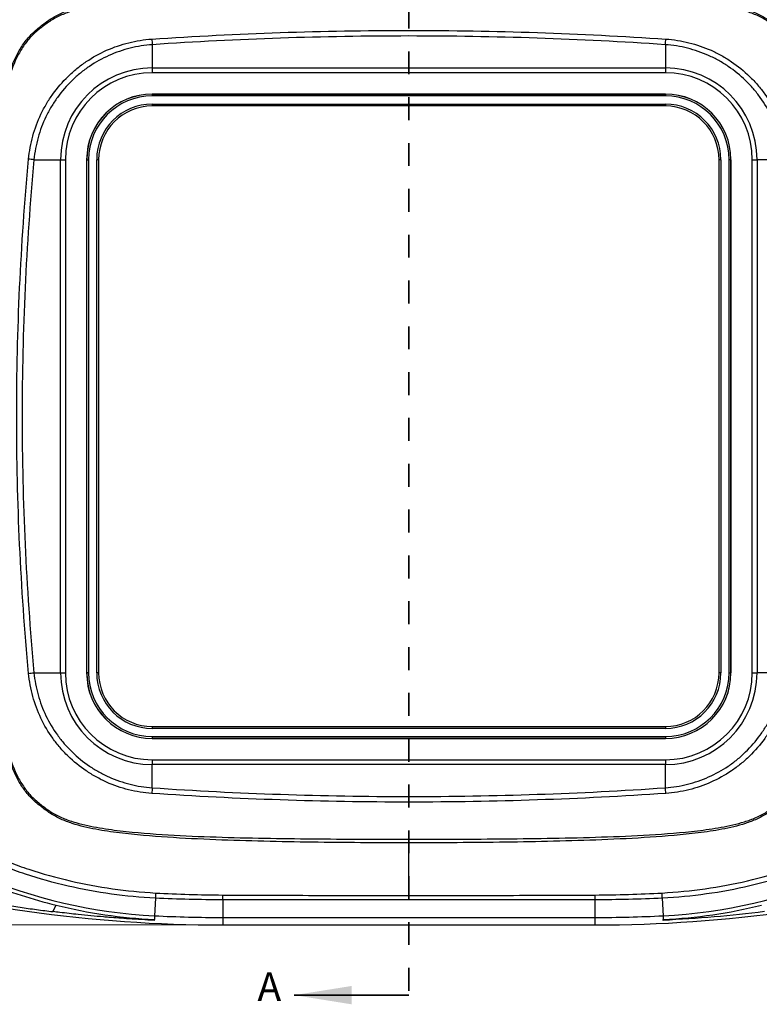
# Model space of a CAD drawing. Units: inches. Extents: x 0.3 to 29.7, y 0.3 to 21.7.
# Drawn here: x 14.2 to 17.4, y 8.9 to 13.2 of the extents above; entities that cross this region are included whole.
import ezdxf

# ---------------------------------------------------------------- set-up
doc = ezdxf.new("R2010")
doc.units = ezdxf.units.IN
doc.header["$MEASUREMENT"] = 0
doc.linetypes.add('HIDDEN', pattern=[0.075, 0.05, -0.025])
doc.styles.add('SLDTEXTSTYLE0', font='TXT', dxfattribs={"width": 0.75})
doc.dimstyles.new('SLDDIMSTYLE0', dxfattribs={"dimtxt": 0.125, "dimasz": 0.13, "dimexe": 0, "dimexo": 0.0625, "dimgap": 0.03125, "dimtad": 0, "dimtih": 1, "dimtoh": 1, "dimlfac": 0.6, "dimrnd": 1e-09, "dimzin": 12, "dimdsep": 46, "dimtxsty": 'SLDTEXTSTYLE0', "dimsah": 1, "dimcen": 0.09, "dimadec": 0, "dimazin": 3, "dimtfac": 1, "dimtofl": 0, "dimtmove": 0, "dimatfit": 3, "dimfxl": 1, "dimfrac": 2, "dimtolj": 1, "dimtzin": 12, "dimarcsym": 0})

# ---------------------------------------------------------------- blocks, each defined once
blk = doc.blocks.new('_D')
at = {"color": 7, "linetype": 'Continuous', "lineweight": 0}
for p, q in [((15.0412, 13.6807), (11.7837, 13.6807)), ((11.9087, 13.6807), (11.9087, 11.6853)), ((11.7471, 11.4595), (11.709, 11.4595)), ((11.709, 11.4595), (11.709, 11.2611)), ((12.0703, 11.4595), (12.1084, 11.4595)), ((12.1084, 11.4595), (12.1084, 11.2611)), ((11.709, 11.2611), (11.7471, 11.2611)), ((12.1084, 11.2611), (12.0703, 11.2611)), ((11.9087, 9.2403), (11.9087, 11.2357)), ((15.0412, 9.2403), (11.7837, 9.2403))]:
    blk.add_line(p, q, dxfattribs=at)
at = {"color": 7, "linetype": 'Continuous', "lineweight": 18}
for points in [[(11.9087, 13.6807), (11.8887, 13.5507), (11.9287, 13.5507)], [(11.9087, 9.2403), (11.9287, 9.3703), (11.8887, 9.3703)]]:
    blk.add_solid(points, dxfattribs=at)
at = {"color": 7, "linetype": 'Continuous', "lineweight": 18, "char_height": 0.125, "attachment_point": 1, "style": 'SLDTEXTSTYLE0'}
for s, insert in [('2.66', (11.7471, 11.6461)), ('67.7', (11.7471, 11.4222))]:
    blk.add_mtext(s, dxfattribs=dict(at, insert=insert))
blk = doc.blocks.new('_D_1')
at = {"color": 7, "linetype": 'Continuous', "lineweight": 0}
for p, q in [((13.6582, 13.0517), (13.6582, 14.7172)), ((18.1493, 13.0517), (18.1493, 14.7172)), ((13.6582, 14.5922), (15.5944, 14.5922)), ((15.7421, 14.5913), (15.704, 14.5913)), ((15.704, 14.5913), (15.704, 14.3928)), ((16.0654, 14.5913), (16.1035, 14.5913)), ((16.1035, 14.5913), (16.1035, 14.3928)), ((18.1493, 14.5922), (16.2131, 14.5922)), ((15.704, 14.3928), (15.7421, 14.3928)), ((16.1035, 14.3928), (16.0654, 14.3928))]:
    blk.add_line(p, q, dxfattribs=at)
at = {"color": 7, "linetype": 'Continuous', "lineweight": 18}
for points in [[(13.6582, 14.5922), (13.7882, 14.5722), (13.7882, 14.6122)], [(18.1493, 14.5922), (18.0193, 14.6122), (18.0193, 14.5722)]]:
    blk.add_solid(points, dxfattribs=at)
at = {"color": 7, "linetype": 'Continuous', "lineweight": 18, "char_height": 0.125, "attachment_point": 1, "style": 'SLDTEXTSTYLE0'}
for s, insert in [('2.69', (15.7421, 14.7778)), ('68.4', (15.7421, 14.5539))]:
    blk.add_mtext(s, dxfattribs=dict(at, insert=insert))
blk = doc.blocks.new('_D_2')
at = {"color": 7, "linetype": 'Continuous', "lineweight": 0}
for p, q in [((12.6418, 11.7188), (12.6418, 15.3471)), ((19.1657, 11.7188), (19.1657, 15.3471)), ((12.6418, 15.2221), (15.5944, 15.2221)), ((15.7421, 15.2211), (15.704, 15.2211)), ((15.704, 15.2211), (15.704, 15.0227)), ((16.0654, 15.2211), (16.1035, 15.2211)), ((16.1035, 15.2211), (16.1035, 15.0227)), ((19.1657, 15.2221), (16.2131, 15.2221)), ((15.704, 15.0227), (15.7421, 15.0227)), ((16.1035, 15.0227), (16.0654, 15.0227))]:
    blk.add_line(p, q, dxfattribs=at)
at = {"color": 7, "linetype": 'Continuous', "lineweight": 18}
for points in [[(12.6418, 15.2221), (12.7718, 15.2021), (12.7718, 15.2421)], [(19.1657, 15.2221), (19.0357, 15.2421), (19.0357, 15.2021)]]:
    blk.add_solid(points, dxfattribs=at)
at = {"color": 7, "linetype": 'Continuous', "lineweight": 18, "char_height": 0.125, "attachment_point": 1, "style": 'SLDTEXTSTYLE0'}
for s, insert in [('3.91', (15.7421, 15.4077)), ('99.4', (15.7421, 15.1838))]:
    blk.add_mtext(s, dxfattribs=dict(at, insert=insert))

msp = doc.modelspace()

# ---------------------------------------------------------------- linework, layer by layer
at = {"color": 7, "linetype": 'HIDDEN', "lineweight": 35}
msp.add_line((15.9037, 14.0529), (15.9037, 8.9339), dxfattribs=at)
at = {"color": 7, "linetype": 'Continuous', "lineweight": 25}
for p, q in [((14.784, 13.0821), (14.784, 12.9806)), ((17.0235, 13.0821), (17.0235, 12.9806)), ((14.784, 12.9806), (17.0235, 12.9806)), ((14.784, 12.9806), (14.784, 12.9597)), ((17.0235, 12.9806), (17.0235, 12.9597)), ((17.0235, 12.9597), (14.784, 12.9597)), ((17.0235, 12.8667), (14.784, 12.8667)), ((14.784, 12.8667), (17.0235, 12.8667)), ((14.784, 12.8667), (14.784, 12.8667)), ((14.784, 12.8667), (14.784, 12.8584)), ((17.0235, 12.8584), (14.784, 12.8584)), ((17.0235, 12.8667), (17.0235, 12.8667)), ((17.0235, 12.8667), (17.0235, 12.8584)), ((14.784, 12.823), (14.784, 12.8147)), ((14.784, 12.823), (17.0235, 12.823)), ((17.0235, 12.8147), (14.784, 12.8147)), ((14.784, 12.8147), (14.784, 12.8147)), ((17.0235, 12.8147), (14.784, 12.8147)), ((17.0235, 12.823), (17.0235, 12.8147)), ((17.0235, 12.8147), (17.0235, 12.8147)), ((14.2676, 12.5803), (14.3837, 12.5803)), ((14.3837, 10.3407), (14.3837, 12.5803)), ((14.3837, 12.5803), (14.4045, 12.5803)), ((14.4045, 12.5803), (14.4045, 10.3407)), ((14.4975, 12.5803), (14.4975, 10.3407)), ((14.4976, 12.5803), (14.4975, 12.5803)), ((14.4976, 10.3407), (14.4976, 12.5803)), ((14.4976, 12.5803), (14.5059, 12.5803)), ((14.5059, 12.5803), (14.5059, 10.3407)), ((14.5412, 10.3407), (14.5412, 12.5803)), ((14.5495, 12.5803), (14.5412, 12.5803)), ((14.5495, 12.5803), (14.5495, 10.3407)), ((14.5495, 12.5803), (14.5496, 12.5803)), ((14.5496, 12.5803), (14.5496, 10.3407)), ((17.2579, 10.3407), (17.2579, 12.5803)), ((17.258, 12.5803), (17.2579, 12.5803)), ((17.258, 10.3407), (17.258, 12.5803)), ((17.2663, 12.5803), (17.258, 12.5803)), ((17.2663, 12.5803), (17.2663, 10.3407)), ((17.3016, 10.3407), (17.3016, 12.5803)), ((17.3099, 12.5803), (17.3016, 12.5803)), ((17.3099, 12.5803), (17.31, 12.5803)), ((17.3099, 12.5803), (17.3099, 10.3407)), ((17.31, 10.3407), (17.31, 12.5803)), ((17.403, 12.5803), (17.4238, 12.5803)), ((17.403, 10.3407), (17.403, 12.5803)), ((17.5399, 12.5803), (17.4238, 12.5803)), ((17.4238, 12.5803), (17.4238, 10.3407)), ((14.2676, 10.3407), (14.3837, 10.3407)), ((14.3837, 10.3407), (14.4045, 10.3407)), ((14.4976, 10.3407), (14.4975, 10.3407)), ((14.5059, 10.3407), (14.4976, 10.3407)), ((14.5495, 10.3407), (14.5412, 10.3407)), ((14.5495, 10.3407), (14.5496, 10.3407)), ((17.258, 10.3407), (17.2579, 10.3407)), ((17.2663, 10.3407), (17.258, 10.3407)), ((17.3016, 10.3407), (17.3099, 10.3407)), ((17.3099, 10.3407), (17.31, 10.3407)), ((17.403, 10.3407), (17.4238, 10.3407)), ((17.5399, 10.3407), (17.4238, 10.3407)), ((14.784, 10.1063), (17.0235, 10.1063)), ((14.784, 10.1063), (14.784, 10.1063)), ((14.784, 10.1063), (17.0235, 10.1063)), ((14.784, 10.1063), (14.784, 10.098)), ((17.0235, 10.1063), (17.0235, 10.1063)), ((17.0235, 10.1063), (17.0235, 10.098)), ((17.0235, 10.098), (14.784, 10.098)), ((14.784, 10.0626), (14.784, 10.0543)), ((14.784, 10.0626), (17.0235, 10.0626)), ((17.0235, 10.0626), (17.0235, 10.0543)), ((14.784, 10.0543), (14.784, 10.0542)), ((17.0235, 10.0543), (14.784, 10.0543)), ((14.784, 10.0542), (17.0235, 10.0542)), ((17.0235, 10.0543), (17.0235, 10.0542)), ((14.784, 9.9612), (14.784, 9.9404)), ((14.784, 9.9612), (17.0235, 9.9612)), ((14.784, 9.8389), (14.784, 9.9404)), ((17.0235, 9.9404), (14.784, 9.9404)), ((17.0235, 9.9612), (17.0235, 9.9404)), ((17.0235, 9.8389), (17.0235, 9.9404)), ((14.7975, 9.3573), (14.7937, 9.2803)), ((15.0912, 9.3501), (15.0912, 9.273)), ((16.7162, 9.3501), (16.7162, 9.273)), ((17.01, 9.3573), (17.0137, 9.2803)), ((14.7937, 9.2803), (14.7929, 9.2639)), ((14.7929, 9.2604), (14.7929, 9.2639)), ((15.0912, 9.273), (16.7162, 9.273)), ((15.0912, 9.273), (15.0912, 9.2403)), ((15.0912, 9.2403), (16.7162, 9.2403)), ((16.7162, 9.273), (16.7162, 9.2403)), ((17.0137, 9.2803), (17.0146, 9.2639)), ((17.0146, 9.2604), (17.0146, 9.2639))]:
    msp.add_line(p, q, dxfattribs=at)
at = {"color": 7, "linetype": 'Continuous', "lineweight": 35}
msp.add_line((15.9037, 8.9339), (15.4037, 8.9339), dxfattribs=at)
at = {"color": 7, "linetype": 'Continuous', "lineweight": 25}
for centre, radius, start, end in [((15.7458, 13.168), 0.9656, 183.6486, 185.1041), ((16.0617, 13.168), 0.9656, 354.8959, 356.3514), ((14.784, 12.5803), 0.4003, 90, 180), ((17.0235, 12.5803), 0.4003, 0, 90), ((14.784, 12.5803), 0.3795, 90, 180), ((17.0235, 12.5803), 0.3795, 0, 90), ((14.784, 12.5803), 0.2865, 90, 180), ((14.784, 12.5803), 0.2864, 90, 180), ((14.784, 12.5803), 0.2781, 90, 180), ((17.0235, 12.5803), 0.2865, 0, 90), ((17.0235, 12.5803), 0.2864, 0, 90), ((17.0235, 12.5803), 0.2781, 0, 90), ((14.784, 12.5803), 0.2427, 90, 180), ((14.784, 12.5803), 0.2344, 90, 180), ((14.784, 12.5803), 0.2344, 90, 180), ((17.0235, 12.5803), 0.2427, 0, 90), ((17.0235, 12.5803), 0.2344, 0, 90), ((17.0235, 12.5803), 0.2344, 0, 90), ((14.182, 11.8787), 0.7068, 83.0479, 84.9717), ((14.182, 11.0423), 0.7068, 275.0283, 276.9521), ((14.784, 10.3407), 0.4003, 180, 270), ((14.784, 10.3407), 0.3795, 180, 270), ((14.784, 10.3407), 0.2865, 180, 270), ((14.784, 10.3407), 0.2864, 180, 270), ((14.784, 10.3407), 0.2781, 180, 270), ((14.784, 10.3407), 0.2427, 180, 270), ((14.784, 10.3407), 0.2344, 180, 270), ((14.784, 10.3407), 0.2344, 180, 270), ((17.0235, 10.3407), 0.4003, 270, 0), ((17.0235, 10.3407), 0.3795, 270, 0), ((17.0235, 10.3407), 0.2344, 270, 0), ((17.0235, 10.3407), 0.2865, 270, 0), ((17.0235, 10.3407), 0.2344, 270, 0), ((17.0235, 10.3407), 0.2864, 270, 0), ((17.0235, 10.3407), 0.2427, 270, 0), ((17.0235, 10.3407), 0.2781, 270, 0), ((15.7458, 9.753), 0.9656, 174.8959, 176.3514), ((16.0617, 9.753), 0.9656, 3.6486, 5.1041), ((15.0912, 15.3334), 6.0932, 253.8996, 270), ((14.9036, 11.5162), 2.2386, 246.7106, 267.1862), ((16.7162, 15.3334), 6.0932, 270, 286.1004), ((16.9039, 11.5162), 2.2386, 272.8138, 293.2894), ((15.3149, 9.3517), 0.5174, 176.8981, 179.3852), ((15.6831, 9.3686), 0.5922, 179.7828, 181.789), ((16.1244, 9.3686), 0.5922, 358.211, 0.2172), ((16.4926, 9.3517), 0.5174, 0.6148, 3.1019), ((15.0912, 15.3334), 6.0604, 267.18623, 270), ((16.7162, 15.3334), 6.0604, 270, 272.81377)]:
    msp.add_arc(centre, radius, start, end, dxfattribs=at)
for points, knots in [([(14.0406, 11.4605), (14.0406, 11.6025), (14.0418, 11.7444), (14.0481, 12.028), (14.0532, 12.1697), (14.0666, 12.382), (14.0721, 12.4529), (14.0862, 12.594), (14.0947, 12.6643), (14.1121, 12.769), (14.1187, 12.8038), (14.1341, 12.873), (14.1429, 12.9076), (14.1646, 12.9753), (14.1773, 13.0083), (14.202, 13.0556), (14.2113, 13.0711), (14.2319, 13.1001), (14.2432, 13.1136), (14.268, 13.1388), (14.2814, 13.1504), (14.3093, 13.1727), (14.3235, 13.1834), (14.3533, 13.2026), (14.3688, 13.2111), (14.401, 13.2259), (14.4178, 13.2323), (14.4685, 13.2489), (14.5027, 13.2567), (14.5716, 13.2696), (14.6062, 13.2747), (14.7104, 13.2876), (14.7804, 13.2934), (14.9205, 13.3027), (14.9907, 13.3062), (15.2013, 13.3146), (15.3417, 13.3177), (15.6227, 13.3215), (15.7632, 13.3222), (15.9037, 13.3222)], [0, 0, 0, 0, 0.125, 0.125, 0.25, 0.25, 0.3125, 0.3125, 0.375, 0.375, 0.40625, 0.40625, 0.4375, 0.4375, 0.46875, 0.46875, 0.484375, 0.484375, 0.5, 0.5, 0.515625, 0.515625, 0.53125, 0.53125, 0.546875, 0.546875, 0.5625, 0.5625, 0.59375, 0.59375, 0.625, 0.625, 0.6875, 0.6875, 0.75, 0.75, 0.875, 0.875, 1, 1, 1, 1]), ([(15.9037, 13.3222), (16.0443, 13.3222), (16.1848, 13.3215), (16.4658, 13.3177), (16.6062, 13.3146), (16.8168, 13.3062), (16.887, 13.3027), (17.0271, 13.2934), (17.097, 13.2876), (17.2013, 13.2747), (17.2359, 13.2696), (17.3048, 13.2567), (17.339, 13.2489), (17.3897, 13.2323), (17.4065, 13.2259), (17.4387, 13.2111), (17.4542, 13.2026), (17.484, 13.1834), (17.4982, 13.1727), (17.5261, 13.1504), (17.5395, 13.1388), (17.5642, 13.1136), (17.5756, 13.1001), (17.5962, 13.0711), (17.6055, 13.0556), (17.6302, 13.0083), (17.6429, 12.9753), (17.6645, 12.9076), (17.6734, 12.873), (17.6888, 12.8038), (17.6954, 12.769), (17.7128, 12.6643), (17.7213, 12.594), (17.7354, 12.4529), (17.7409, 12.382), (17.7543, 12.1697), (17.7594, 12.028), (17.7657, 11.7444), (17.7669, 11.6025), (17.7669, 11.4605)], [0, 0, 0, 0, 0.125, 0.125, 0.25, 0.25, 0.3125, 0.3125, 0.375, 0.375, 0.40625, 0.40625, 0.4375, 0.4375, 0.453125, 0.453125, 0.46875, 0.46875, 0.484375, 0.484375, 0.5, 0.5, 0.515625, 0.515625, 0.53125, 0.53125, 0.5625, 0.5625, 0.59375, 0.59375, 0.625, 0.625, 0.6875, 0.6875, 0.75, 0.75, 0.875, 0.875, 1, 1, 1, 1]), ([(15.9037, 13.3067), (15.7636, 13.3067), (15.6234, 13.3062), (15.3433, 13.3035), (15.2032, 13.3014), (14.9932, 13.2946), (14.9232, 13.2916), (14.7833, 13.2833), (14.7136, 13.2779), (14.6096, 13.2656), (14.575, 13.2608), (14.5062, 13.2484), (14.472, 13.241), (14.4213, 13.2252), (14.4045, 13.2191), (14.3722, 13.2048), (14.3566, 13.1966), (14.3268, 13.1779), (14.3125, 13.1673), (14.2845, 13.1454), (14.2711, 13.1339), (14.2464, 13.1089), (14.2351, 13.0954), (14.2147, 13.0664), (14.2055, 13.0509), (14.1813, 13.0036), (14.169, 12.9706), (14.1482, 12.9029), (14.1399, 12.8683), (14.1257, 12.7992), (14.1199, 12.7644), (14.1044, 12.6598), (14.0971, 12.5897), (14.085, 12.449), (14.0805, 12.3785), (14.0694, 12.1669), (14.0654, 12.0257), (14.0603, 11.7432), (14.0594, 11.6019), (14.0594, 11.4605)], [0, 0, 0, 0, 0.125, 0.125, 0.25, 0.25, 0.3125, 0.3125, 0.375, 0.375, 0.40625, 0.40625, 0.4375, 0.4375, 0.453125, 0.453125, 0.46875, 0.46875, 0.484375, 0.484375, 0.5, 0.5, 0.515625, 0.515625, 0.53125, 0.53125, 0.5625, 0.5625, 0.59375, 0.59375, 0.625, 0.625, 0.6875, 0.6875, 0.75, 0.75, 0.875, 0.875, 1, 1, 1, 1]), ([(17.7481, 11.4605), (17.7481, 11.6019), (17.7472, 11.7432), (17.7421, 12.0257), (17.7381, 12.1669), (17.727, 12.3785), (17.7224, 12.449), (17.7104, 12.5897), (17.703, 12.6598), (17.6876, 12.7644), (17.6818, 12.7992), (17.6676, 12.8683), (17.6593, 12.9029), (17.6385, 12.9706), (17.6262, 13.0036), (17.602, 13.0509), (17.5928, 13.0664), (17.5724, 13.0954), (17.5611, 13.1089), (17.5364, 13.1339), (17.523, 13.1454), (17.495, 13.1673), (17.4807, 13.1779), (17.4508, 13.1966), (17.4353, 13.2048), (17.403, 13.2191), (17.3861, 13.2252), (17.3355, 13.241), (17.3012, 13.2484), (17.2325, 13.2608), (17.1979, 13.2656), (17.0939, 13.2779), (17.0242, 13.2833), (16.8843, 13.2916), (16.8143, 13.2946), (16.6043, 13.3014), (16.4642, 13.3035), (16.184, 13.3062), (16.0439, 13.3067), (15.9037, 13.3067)], [0, 0, 0, 0, 0.125, 0.125, 0.25, 0.25, 0.3125, 0.3125, 0.375, 0.375, 0.40625, 0.40625, 0.4375, 0.4375, 0.46875, 0.46875, 0.484375, 0.484375, 0.5, 0.5, 0.515625, 0.515625, 0.53125, 0.53125, 0.546875, 0.546875, 0.5625, 0.5625, 0.59375, 0.59375, 0.625, 0.625, 0.6875, 0.6875, 0.75, 0.75, 0.875, 0.875, 1, 1, 1, 1]), ([(14.7821, 13.1066), (14.9687, 13.1193), (15.1557, 13.1288), (15.5297, 13.1415), (15.7167, 13.1446), (16.2778, 13.1446), (16.6521, 13.1319), (17.0254, 13.1066)], [0, 0, 0, 0, 0.25, 0.25, 0.5, 0.5, 1, 1, 1, 1]), ([(14.244, 12.5828), (14.2471, 12.6169), (14.2533, 12.6508), (14.2714, 12.7161), (14.2832, 12.7479), (14.3053, 12.7941), (14.3134, 12.8093), (14.3308, 12.8387), (14.3401, 12.8529), (14.3698, 12.8942), (14.3919, 12.9199), (14.4287, 12.9557), (14.4416, 12.9672), (14.468, 12.9887), (14.4817, 12.9988), (14.5238, 13.0273), (14.5535, 13.0438), (14.6161, 13.0716), (14.6485, 13.0827), (14.7142, 13.099), (14.7478, 13.1043), (14.7821, 13.1066)], [0, 0, 0, 0, 0.125, 0.125, 0.25, 0.25, 0.3125, 0.3125, 0.375, 0.375, 0.5, 0.5, 0.5625, 0.5625, 0.625, 0.625, 0.75, 0.75, 0.875, 0.875, 1, 1, 1, 1]), ([(14.784, 13.0821), (14.7511, 13.0798), (14.719, 13.0747), (14.656, 13.059), (14.625, 13.0483), (14.565, 13.0216), (14.5366, 13.0058), (14.4962, 12.9785), (14.4831, 12.9688), (14.4578, 12.9482), (14.4454, 12.9373), (14.4101, 12.903), (14.3889, 12.8784), (14.3604, 12.8389), (14.3515, 12.8252), (14.3347, 12.7971), (14.3269, 12.7826), (14.3057, 12.7384), (14.2943, 12.708), (14.2768, 12.6454), (14.2707, 12.613), (14.2676, 12.5803)], [0, 0, 0, 0, 0.125, 0.125, 0.25, 0.25, 0.375, 0.375, 0.4375, 0.4375, 0.5, 0.5, 0.625, 0.625, 0.6875, 0.6875, 0.75, 0.75, 0.875, 0.875, 1, 1, 1, 1]), ([(17.5399, 12.5803), (17.5368, 12.613), (17.5308, 12.645), (17.5134, 12.7075), (17.5019, 12.7381), (17.4735, 12.7973), (17.4568, 12.8253), (17.4284, 12.8648), (17.4183, 12.8776), (17.397, 12.9023), (17.3857, 12.9143), (17.3504, 12.9486), (17.3252, 12.9691), (17.2848, 12.9964), (17.2709, 13.0049), (17.2423, 13.0209), (17.2275, 13.0282), (17.1827, 13.0482), (17.152, 13.0588), (17.0889, 13.0746), (17.0564, 13.0798), (17.0235, 13.0821)], [0, 0, 0, 0, 0.125, 0.125, 0.25, 0.25, 0.375, 0.375, 0.4375, 0.4375, 0.5, 0.5, 0.625, 0.625, 0.6875, 0.6875, 0.75, 0.75, 0.875, 0.875, 1, 1, 1, 1]), ([(17.0254, 13.1066), (17.0597, 13.1043), (17.0937, 13.0989), (17.1596, 13.0825), (17.1916, 13.0715), (17.2384, 13.0507), (17.2538, 13.043), (17.2837, 13.0264), (17.2982, 13.0175), (17.3403, 12.989), (17.3666, 12.9676), (17.4034, 12.9318), (17.4152, 12.9192), (17.4375, 12.8934), (17.4479, 12.88), (17.4776, 12.8387), (17.4948, 12.8095), (17.5244, 12.7477), (17.5363, 12.7156), (17.5542, 12.6503), (17.5604, 12.6169), (17.5635, 12.5828)], [0, 0, 0, 0, 0.125, 0.125, 0.25, 0.25, 0.3125, 0.3125, 0.375, 0.375, 0.5, 0.5, 0.5625, 0.5625, 0.625, 0.625, 0.75, 0.75, 0.875, 0.875, 1, 1, 1, 1]), ([(14.244, 10.3382), (14.2267, 10.5247), (14.2137, 10.7118), (14.1964, 11.0861), (14.1878, 11.4604), (14.1964, 11.8348), (14.2137, 12.2093), (14.2267, 12.3963), (14.244, 12.5828)], [0, 0, 0, 0, 0.25, 0.25, 0.5, 0.75, 0.75, 1, 1, 1, 1]), ([(15.9037, 9.5988), (15.7632, 9.5988), (15.6227, 9.5995), (15.3417, 9.6033), (15.2013, 9.6064), (14.9907, 9.6148), (14.9205, 9.6183), (14.7804, 9.6276), (14.7104, 9.6334), (14.6062, 9.6463), (14.5716, 9.6513), (14.5027, 9.6643), (14.4685, 9.6721), (14.4178, 9.6887), (14.401, 9.6951), (14.3688, 9.7099), (14.3533, 9.7184), (14.3235, 9.7376), (14.3093, 9.7483), (14.2814, 9.7706), (14.268, 9.7822), (14.2432, 9.8074), (14.2319, 9.8209), (14.2113, 9.8499), (14.202, 9.8654), (14.1773, 9.9127), (14.1646, 9.9457), (14.1429, 10.0134), (14.1341, 10.048), (14.1187, 10.1172), (14.1121, 10.152), (14.0947, 10.2567), (14.0862, 10.327), (14.0721, 10.4681), (14.0666, 10.539), (14.0532, 10.7513), (14.0481, 10.893), (14.0418, 11.1766), (14.0406, 11.3185), (14.0406, 11.4605)], [0, 0, 0, 0, 0.125, 0.125, 0.25, 0.25, 0.3125, 0.3125, 0.375, 0.375, 0.40625, 0.40625, 0.4375, 0.4375, 0.453125, 0.453125, 0.46875, 0.46875, 0.484375, 0.484375, 0.5, 0.5, 0.515625, 0.515625, 0.53125, 0.53125, 0.5625, 0.5625, 0.59375, 0.59375, 0.625, 0.625, 0.6875, 0.6875, 0.75, 0.75, 0.875, 0.875, 1, 1, 1, 1]), ([(14.0594, 11.4605), (14.0594, 11.3191), (14.0603, 11.1778), (14.0654, 10.8953), (14.0694, 10.7541), (14.0805, 10.5425), (14.085, 10.472), (14.0971, 10.3313), (14.1044, 10.2612), (14.1199, 10.1566), (14.1257, 10.1218), (14.1399, 10.0527), (14.1482, 10.0181), (14.169, 9.9504), (14.1813, 9.9174), (14.2055, 9.8701), (14.2147, 9.8546), (14.2351, 9.8256), (14.2464, 9.8121), (14.2711, 9.7871), (14.2845, 9.7756), (14.3125, 9.7537), (14.3268, 9.7431), (14.3566, 9.7244), (14.3722, 9.7162), (14.4045, 9.7019), (14.4213, 9.6958), (14.472, 9.68), (14.5062, 9.6726), (14.575, 9.6602), (14.6096, 9.6554), (14.7136, 9.6431), (14.7833, 9.6377), (14.9232, 9.6293), (14.9932, 9.6264), (15.2032, 9.6196), (15.3433, 9.6175), (15.6234, 9.6148), (15.7636, 9.6143), (15.9037, 9.6143)], [0, 0, 0, 0, 0.125, 0.125, 0.25, 0.25, 0.3125, 0.3125, 0.375, 0.375, 0.40625, 0.40625, 0.4375, 0.4375, 0.46875, 0.46875, 0.484375, 0.484375, 0.5, 0.5, 0.515625, 0.515625, 0.53125, 0.53125, 0.546875, 0.546875, 0.5625, 0.5625, 0.59375, 0.59375, 0.625, 0.625, 0.6875, 0.6875, 0.75, 0.75, 0.875, 0.875, 1, 1, 1, 1]), ([(15.9037, 9.6143), (16.0439, 9.6143), (16.184, 9.6148), (16.4642, 9.6175), (16.6043, 9.6196), (16.8143, 9.6264), (16.8843, 9.6293), (17.0242, 9.6377), (17.0939, 9.6431), (17.1979, 9.6554), (17.2325, 9.6602), (17.3012, 9.6726), (17.3355, 9.68), (17.3861, 9.6958), (17.403, 9.7019), (17.4353, 9.7162), (17.4508, 9.7244), (17.4807, 9.7431), (17.495, 9.7537), (17.523, 9.7756), (17.5364, 9.7871), (17.5611, 9.8121), (17.5724, 9.8256), (17.5928, 9.8546), (17.602, 9.8701), (17.6262, 9.9174), (17.6385, 9.9504), (17.6593, 10.0181), (17.6676, 10.0527), (17.6818, 10.1218), (17.6876, 10.1566), (17.703, 10.2612), (17.7104, 10.3313), (17.7224, 10.472), (17.727, 10.5425), (17.7381, 10.7541), (17.7421, 10.8953), (17.7472, 11.1778), (17.7481, 11.3191), (17.7481, 11.4605)], [0, 0, 0, 0, 0.125, 0.125, 0.25, 0.25, 0.3125, 0.3125, 0.375, 0.375, 0.40625, 0.40625, 0.4375, 0.4375, 0.453125, 0.453125, 0.46875, 0.46875, 0.484375, 0.484375, 0.5, 0.5, 0.515625, 0.515625, 0.53125, 0.53125, 0.5625, 0.5625, 0.59375, 0.59375, 0.625, 0.625, 0.6875, 0.6875, 0.75, 0.75, 0.875, 0.875, 1, 1, 1, 1]), ([(17.7669, 11.4605), (17.7669, 11.3185), (17.7657, 11.1766), (17.7594, 10.893), (17.7543, 10.7513), (17.7409, 10.539), (17.7354, 10.4681), (17.7213, 10.327), (17.7128, 10.2567), (17.6954, 10.152), (17.6888, 10.1172), (17.6734, 10.048), (17.6645, 10.0134), (17.6429, 9.9457), (17.6302, 9.9127), (17.6055, 9.8654), (17.5962, 9.8499), (17.5756, 9.8209), (17.5642, 9.8074), (17.5395, 9.7822), (17.5261, 9.7706), (17.4982, 9.7483), (17.484, 9.7376), (17.4542, 9.7184), (17.4387, 9.7099), (17.4065, 9.6951), (17.3897, 9.6887), (17.339, 9.6721), (17.3048, 9.6643), (17.2359, 9.6513), (17.2013, 9.6463), (17.097, 9.6334), (17.0271, 9.6276), (16.887, 9.6183), (16.8168, 9.6148), (16.6062, 9.6064), (16.4658, 9.6033), (16.1848, 9.5995), (16.0443, 9.5988), (15.9037, 9.5988)], [0, 0, 0, 0, 0.125, 0.125, 0.25, 0.25, 0.3125, 0.3125, 0.375, 0.375, 0.40625, 0.40625, 0.4375, 0.4375, 0.46875, 0.46875, 0.484375, 0.484375, 0.5, 0.5, 0.515625, 0.515625, 0.53125, 0.53125, 0.546875, 0.546875, 0.5625, 0.5625, 0.59375, 0.59375, 0.625, 0.625, 0.6875, 0.6875, 0.75, 0.75, 0.875, 0.875, 1, 1, 1, 1]), ([(14.7821, 9.8144), (14.7478, 9.8167), (14.7138, 9.8221), (14.6479, 9.8385), (14.6159, 9.8495), (14.5691, 9.8703), (14.5537, 9.878), (14.5238, 9.8946), (14.5093, 9.9035), (14.4672, 9.932), (14.4408, 9.9534), (14.4041, 9.9892), (14.3923, 10.0018), (14.37, 10.0276), (14.3595, 10.041), (14.3299, 10.0823), (14.3126, 10.1115), (14.2831, 10.1733), (14.2712, 10.2054), (14.2533, 10.2707), (14.2471, 10.304), (14.244, 10.3382)], [0, 0, 0, 0, 0.125, 0.125, 0.25, 0.25, 0.3125, 0.3125, 0.375, 0.375, 0.5, 0.5, 0.5625, 0.5625, 0.625, 0.625, 0.75, 0.75, 0.875, 0.875, 1, 1, 1, 1]), ([(14.2676, 10.3407), (14.2707, 10.308), (14.2767, 10.276), (14.2941, 10.2135), (14.3056, 10.1829), (14.334, 10.1237), (14.3506, 10.0957), (14.3791, 10.0562), (14.3892, 10.0434), (14.4105, 10.0187), (14.4218, 10.0067), (14.4571, 9.9724), (14.4823, 9.9519), (14.5227, 9.9246), (14.5366, 9.916), (14.5652, 9.9001), (14.58, 9.8927), (14.6248, 9.8728), (14.6555, 9.8622), (14.7186, 9.8464), (14.7511, 9.8412), (14.784, 9.8389)], [0, 0, 0, 0, 0.125, 0.125, 0.25, 0.25, 0.375, 0.375, 0.4375, 0.4375, 0.5, 0.5, 0.625, 0.625, 0.6875, 0.6875, 0.75, 0.75, 0.875, 0.875, 1, 1, 1, 1]), ([(17.0235, 9.8389), (17.0564, 9.8412), (17.0885, 9.8463), (17.1515, 9.862), (17.1825, 9.8727), (17.2425, 9.8994), (17.2709, 9.9152), (17.3113, 9.9425), (17.3244, 9.9522), (17.3497, 9.9728), (17.3621, 9.9837), (17.3974, 10.018), (17.4186, 10.0426), (17.4471, 10.0821), (17.456, 10.0957), (17.4727, 10.1239), (17.4805, 10.1384), (17.5018, 10.1826), (17.5132, 10.213), (17.5307, 10.2756), (17.5368, 10.308), (17.5399, 10.3407)], [0, 0, 0, 0, 0.125, 0.125, 0.25, 0.25, 0.375, 0.375, 0.4375, 0.4375, 0.5, 0.5, 0.625, 0.625, 0.6875, 0.6875, 0.75, 0.75, 0.875, 0.875, 1, 1, 1, 1]), ([(17.5635, 10.3382), (17.5604, 10.304), (17.5542, 10.2702), (17.5361, 10.2049), (17.5243, 10.1731), (17.5022, 10.1269), (17.4941, 10.1117), (17.4767, 10.0823), (17.4674, 10.0681), (17.4377, 10.0268), (17.4156, 10.001), (17.3788, 9.9652), (17.3659, 9.9538), (17.3395, 9.9323), (17.3258, 9.9222), (17.2837, 9.8937), (17.254, 9.8772), (17.1913, 9.8494), (17.159, 9.8383), (17.0932, 9.822), (17.0597, 9.8167), (17.0254, 9.8144)], [0, 0, 0, 0, 0.125, 0.125, 0.25, 0.25, 0.3125, 0.3125, 0.375, 0.375, 0.5, 0.5, 0.5625, 0.5625, 0.625, 0.625, 0.75, 0.75, 0.875, 0.875, 1, 1, 1, 1]), ([(17.0254, 9.8144), (16.8388, 9.8017), (16.6518, 9.7922), (16.2778, 9.7795), (16.0908, 9.7764), (15.5297, 9.7764), (15.1554, 9.789), (14.7821, 9.8144)], [0, 0, 0, 0, 0.25, 0.25, 0.5, 0.5, 1, 1, 1, 1]), ([(15.9037, 9.369), (15.9037, 9.3833), (15.9037, 9.4182), (15.9037, 9.475), (15.9037, 9.5372), (15.9037, 9.5789), (15.9037, 9.5988)], [0.0280399, 0.0280399, 0.0280399, 0.0280399, 0.204615, 0.454615, 0.704615, 0.9265752, 0.9265752, 0.9265752, 0.9265752]), ([(14.0689, 9.5515), (14.076, 9.5483), (14.0834, 9.5451), (14.098, 9.5388), (14.1053, 9.5357), (14.1272, 9.5266), (14.1418, 9.5207), (14.1859, 9.5036), (14.2155, 9.4931), (14.3048, 9.4635), (14.365, 9.4468), (14.5475, 9.4046), (14.6716, 9.3869), (14.7982, 9.3797)], [0, 0, 0, 0, 0.03125, 0.03125, 0.0625, 0.0625, 0.125, 0.125, 0.25, 0.25, 0.5, 0.5, 1, 1, 1, 1]), ([(17.0092, 9.3797), (17.1359, 9.3869), (17.26, 9.4046), (17.4425, 9.4468), (17.5027, 9.4635), (17.592, 9.4931), (17.6216, 9.5036), (17.6656, 9.5207), (17.6803, 9.5266), (17.7022, 9.5357), (17.7095, 9.5388), (17.724, 9.5451), (17.7314, 9.5483), (17.7386, 9.5515)], [0, 0, 0, 0, 0.5, 0.5, 0.75, 0.75, 0.875, 0.875, 0.9375, 0.9375, 0.96875, 0.96875, 1, 1, 1, 1]), ([(14.7975, 9.3573), (14.6682, 9.3636), (14.5411, 9.3813), (14.3537, 9.4247), (14.2918, 9.4419), (14.1997, 9.472), (14.1692, 9.4828), (14.1238, 9.4999), (14.1087, 9.5058), (14.0787, 9.5179), (14.0638, 9.5241), (14.0489, 9.5305)], [0, 0, 0, 0, 0.5, 0.5, 0.75, 0.75, 0.875, 0.875, 0.9375, 0.9375, 1, 1, 1, 1]), ([(17.7586, 9.5305), (17.7437, 9.5241), (17.7288, 9.5179), (17.6989, 9.5058), (17.6839, 9.5), (17.6387, 9.4829), (17.6084, 9.4722), (17.517, 9.4423), (17.4552, 9.425), (17.3303, 9.3961), (17.2671, 9.3843), (17.1391, 9.3665), (17.0746, 9.3604), (17.01, 9.3573)], [0, 0, 0, 0, 0.0625, 0.0625, 0.125, 0.125, 0.25, 0.25, 0.5, 0.5, 0.75, 0.75, 1, 1, 1, 1]), ([(14.7982, 9.3797), (14.847, 9.3769), (14.8958, 9.375), (14.9933, 9.372), (15.0421, 9.3712), (15.091, 9.3709)], [0, 0, 0, 0, 0.5, 0.5, 1, 1, 1, 1]), ([(15.091, 9.3709), (15.1243, 9.3707), (15.1576, 9.3705), (15.191, 9.3704), (15.3243, 9.3698), (15.4576, 9.3695), (15.591, 9.3693), (15.6952, 9.3691), (15.7995, 9.369), (15.9037, 9.369)], [0, 0, 0, 0, 0.001524, 0.001524, 0.001524, 0.00762002, 0.00762002, 0.00762002, 0.0123869, 0.0123869, 0.0123869, 0.0123869]), ([(15.9037, 9.369), (16.0392, 9.369), (16.1747, 9.3691), (16.4456, 9.3697), (16.5811, 9.3701), (16.7165, 9.3709)], [0, 0, 0, 0, 0.5, 0.5, 1, 1, 1, 1]), ([(15.9037, 9.369), (15.9037, 9.3634), (15.9037, 9.3588), (15.9037, 9.3524), (15.9037, 9.3506), (15.9037, 9.3502)], [0, 0, 0, 0, 0.5, 0.5, 1, 1, 1, 1]), ([(16.7165, 9.3709), (16.7653, 9.3712), (16.8142, 9.372), (16.9117, 9.375), (16.9605, 9.3769), (17.0092, 9.3797)], [0, 0, 0, 0, 0.5, 0.5, 1, 1, 1, 1]), ([(14.3507, 9.2983), (14.3507, 9.2984), (14.3508, 9.2988), (14.3512, 9.2998), (14.3519, 9.3012), (14.3527, 9.3031), (14.3537, 9.3051), (14.3548, 9.3074), (14.3559, 9.3098), (14.3567, 9.3114), (14.3575, 9.313), (14.3583, 9.3147), (14.3595, 9.3172), (14.3607, 9.3195), (14.3617, 9.3217), (14.3626, 9.3236), (14.3633, 9.3252), (14.3638, 9.3262), (14.364, 9.3266), (14.364, 9.3267)], [0, 0, 0, 0, 0.061525, 0.12305, 0.184575, 0.2461, 0.307625, 0.36915, 0.430675, 0.4922, 0.4922, 0.555675, 0.61915, 0.682625, 0.7461, 0.809575, 0.87305, 0.936525, 1, 1, 1, 1]), ([(15.9037, 9.3502), (15.7683, 9.3502), (15.6329, 9.3502), (15.3621, 9.3502), (15.2267, 9.3502), (15.0912, 9.3501)], [0, 0, 0, 0, 0.5, 0.5, 1, 1, 1, 1]), ([(16.7162, 9.3501), (16.5808, 9.3502), (16.4454, 9.3502), (16.1746, 9.3502), (16.0392, 9.3502), (15.9037, 9.3502)], [0, 0, 0, 0, 0.5, 0.5, 1, 1, 1, 1]), ([(14.7929, 9.2604), (14.756, 9.2622), (14.6895, 9.2661), (14.6157, 9.2716), (14.542, 9.2778), (14.4707, 9.2846), (14.3972, 9.2927), (14.3605, 9.2971), (14.3507, 9.2983)], [0, 0, 0, 0, 0.25, 0.449997, 0.5, 0.75, 0.93333, 1, 1, 1, 1])]:
    msp.add_open_spline(points, degree=3, knots=knots, dxfattribs=at)
for points in [[(17.0235, 13.0821), (16.6503, 13.1075), (15.9037, 13.1327), (15.1572, 13.1075), (14.784, 13.0821)], [(14.2676, 12.5803), (14.233, 12.207), (14.1986, 11.4605), (14.233, 10.714), (14.2676, 10.3407)], [(14.784, 9.8389), (15.1572, 9.8135), (15.9037, 9.7883), (16.6503, 9.8135), (17.0235, 9.8389)], [(15.9037, 9.5988), (15.9037, 9.6037), (15.9037, 9.609), (15.9037, 9.6143)], [(14.063, 9.4237), (14.1609, 9.3844), (14.2616, 9.3519), (14.364, 9.3267)], [(14.063, 9.3406), (14.0869, 9.3365), (14.1347, 9.3286), (14.2066, 9.3176), (14.2785, 9.3075), (14.3266, 9.3013), (14.3507, 9.2983)], [(14.364, 9.3267), (14.5045, 9.292), (14.6484, 9.271), (14.7929, 9.2639)], [(15.0912, 9.3501), (14.9933, 9.3501), (14.8954, 9.3525), (14.7975, 9.3573)], [(17.01, 9.3573), (16.9121, 9.3525), (16.8142, 9.3501), (16.7162, 9.3501)], [(17.0146, 9.2639), (17.1591, 9.271), (17.303, 9.292), (17.4435, 9.3267)], [(17.4568, 9.2983), (17.3099, 9.2803), (17.1624, 9.2677), (17.0146, 9.2604)]]:
    msp.add_open_spline(points, degree=3, dxfattribs=at)
at = {"color": 7, "linetype": 'Continuous', "lineweight": 35}
msp.add_solid([(15.4037, 8.9339), (15.6537, 8.8939), (15.6537, 8.9739)], dxfattribs=at)

# ---------------------------------------------------------------- texts
at = {"color": 7, "linetype": 'Continuous', "insert": (15.243, 9.0331), "char_height": 0.125, "attachment_point": 1, "style": 'SLDTEXTSTYLE0'}
msp.add_mtext('A', dxfattribs=at)

# ---------------------------------------------------------------- dimensions: what is measured, and where the dimension line sits
at = {"color": 7, "linetype": 'Continuous', "lineweight": 18}
for base, p1, p2, picture, middle in [((19.1657, 15.2221), (12.6418, 11.6688), (19.1657, 11.6688), '_D_2', (15.9037, 15.2221)), ((18.1493, 14.5922), (13.6582, 13.0017), (18.1493, 13.0017), '_D_1', (15.9037, 14.5922))]:
    dim = msp.add_linear_dim(base=base, p1=p1, p2=p2, dimstyle='SLDDIMSTYLE0', dxfattribs=at)
    dim.commit()
    dim.dimension.update_dxf_attribs({"geometry": picture, "text_midpoint": middle, "dimtype": 160})
dim = msp.add_linear_dim(base=(11.9087, 9.2403), p1=(15.0912, 13.6807), p2=(15.0912, 9.2403), angle=90, dimstyle='SLDDIMSTYLE0', dxfattribs=at)
dim.commit()
dim.dimension.update_dxf_attribs({"geometry": '_D', "text_midpoint": (11.9087, 11.4605), "dimtype": 160})

doc.saveas('drawing.dxf')
